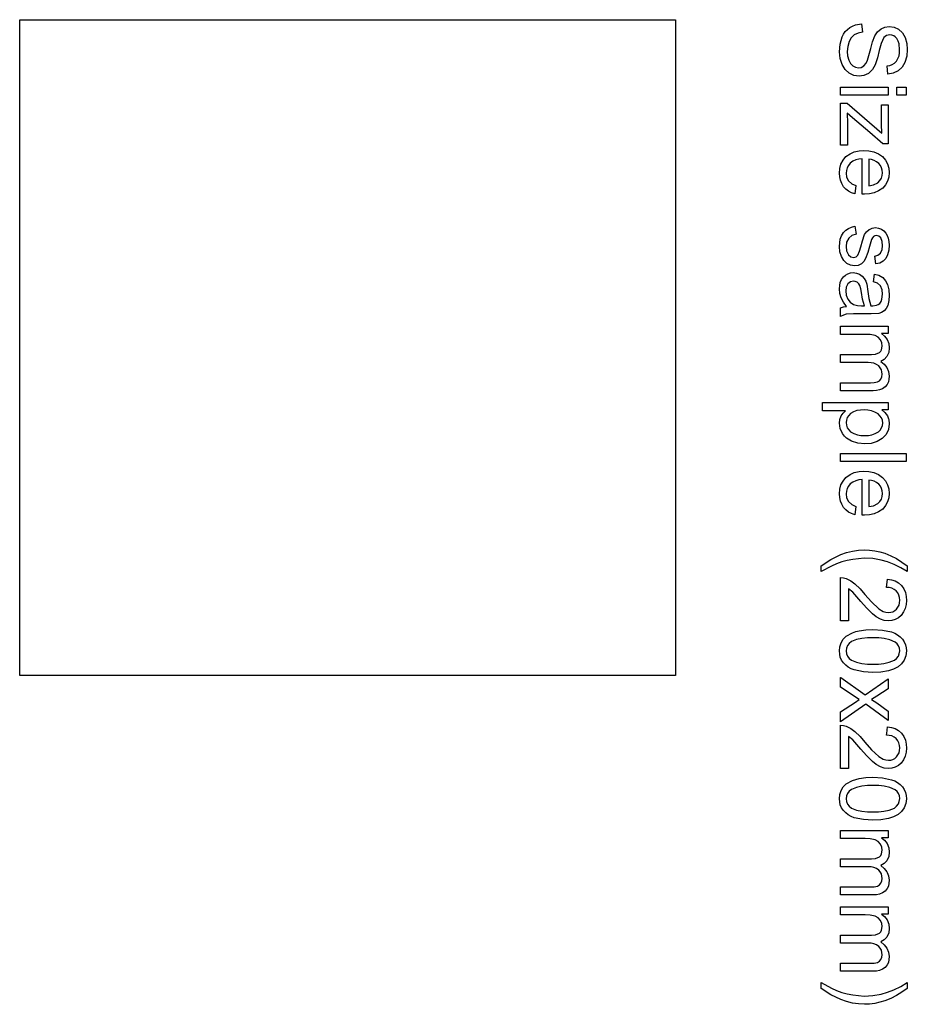
# Model space of a CAD drawing. Extents: x -124 to 124, y -107 to 107.
# Drawn here: x 62 to 89, y 51 to 81 of the extents above; entities that cross this region are included whole.
import ezdxf

# ---------------------------------------------------------------- set-up
doc = ezdxf.new("R2010")
doc.units = 0

msp = doc.modelspace()

# ---------------------------------------------------------------- linework, layer by layer
at = {"layer": '3', "color": 3}
for p, q in [((61.645, 60.863), (61.645, 80.863)), ((61.645, 80.863), (81.645, 80.863)), ((81.645, 80.863), (81.645, 72.863)), ((86.763, 80.42), (86.816, 80.498)), ((86.816, 80.498), (86.882, 80.564)), ((86.882, 80.564), (86.957, 80.624)), ((86.957, 80.624), (87.041, 80.669)), ((87.041, 80.669), (87.129, 80.704)), ((87.129, 80.704), (87.316, 80.734)), ((87.338, 80.484), (87.21, 80.457)), ((87.316, 80.734), (87.338, 80.484)), ((87.721, 80.373), (87.8, 80.493)), ((87.8, 80.493), (87.908, 80.587)), ((87.908, 80.587), (88.027, 80.64)), ((88.027, 80.64), (88.157, 80.657)), ((88.157, 80.657), (88.304, 80.635)), ((88.304, 80.635), (88.44, 80.571)), ((88.44, 80.571), (88.559, 80.461)), ((86.656, 80.113), (86.719, 80.336)), ((86.719, 80.336), (86.763, 80.42)), ((86.936, 80.2), (86.891, 80.05)), ((87, 80.312), (86.936, 80.2)), ((87.092, 80.401), (87, 80.312)), ((87.21, 80.457), (87.092, 80.401)), ((87.597, 79.987), (87.648, 80.184)), ((87.648, 80.184), (87.721, 80.373)), ((87.947, 80.23), (87.906, 80.132)), ((87.997, 80.324), (87.947, 80.23)), ((88.077, 80.383), (87.997, 80.324)), ((88.174, 80.402), (88.077, 80.383)), ((88.236, 80.392), (88.174, 80.402)), ((88.293, 80.373), (88.236, 80.392)), ((88.342, 80.337), (88.293, 80.373)), ((88.386, 80.292), (88.342, 80.337)), ((88.429, 80.211), (88.386, 80.292)), ((88.459, 80.125), (88.429, 80.211)), ((88.559, 80.461), (88.64, 80.32)), ((88.64, 80.32), (88.692, 80.14)), ((86.639, 79.881), (86.656, 80.113)), ((86.658, 79.684), (86.639, 79.881)), ((86.891, 80.05), (86.877, 79.893)), ((86.877, 79.893), (86.887, 79.757)), ((87.499, 79.631), (87.597, 79.987)), ((87.854, 79.925), (87.8, 79.701)), ((87.906, 80.132), (87.854, 79.925)), ((88.475, 79.942), (88.459, 80.125)), ((88.47, 79.849), (88.475, 79.942)), ((88.692, 80.14), (88.708, 79.953)), ((88.708, 79.953), (88.692, 79.754)), ((86.718, 79.496), (86.658, 79.684)), ((86.887, 79.757), (86.922, 79.626)), ((86.922, 79.626), (86.971, 79.531)), ((87.452, 79.533), (87.499, 79.631)), ((87.8, 79.701), (87.727, 79.483)), ((88.316, 79.539), (88.378, 79.594)), ((88.378, 79.594), (88.423, 79.675)), ((88.423, 79.675), (88.456, 79.759)), ((88.456, 79.759), (88.47, 79.849)), ((88.692, 79.754), (88.636, 79.561)), ((86.809, 79.348), (86.718, 79.496)), ((86.938, 79.233), (86.809, 79.348)), ((86.971, 79.531), (87.045, 79.453)), ((87.045, 79.453), (87.127, 79.411)), ((87.127, 79.411), (87.217, 79.397)), ((87.217, 79.397), (87.303, 79.41)), ((87.303, 79.41), (87.381, 79.451)), ((87.381, 79.451), (87.452, 79.533)), ((87.643, 79.34), (87.523, 79.225)), ((87.727, 79.483), (87.643, 79.34)), ((88.091, 79.455), (88.172, 79.471)), ((88.11, 79.202), (88.091, 79.455)), ((88.172, 79.471), (88.249, 79.496)), ((88.249, 79.496), (88.316, 79.539)), ((88.425, 79.3), (88.275, 79.229)), ((88.55, 79.414), (88.425, 79.3)), ((88.636, 79.561), (88.55, 79.414)), ((87.081, 79.165), (86.938, 79.233)), ((87.239, 79.142), (87.081, 79.165)), ((87.387, 79.161), (87.239, 79.142)), ((87.523, 79.225), (87.387, 79.161)), ((88.275, 79.229), (88.11, 79.202)), ((86.674, 78.564), (86.674, 78.81)), ((86.674, 78.81), (88.122, 78.81)), ((88.122, 78.81), (88.122, 78.564)), ((88.391, 78.564), (88.391, 78.81)), ((88.391, 78.81), (88.674, 78.81)), ((88.674, 78.81), (88.674, 78.564)), ((87.122, 78.564), (86.674, 78.564)), ((88.122, 78.564), (87.122, 78.564)), ((88.674, 78.564), (88.391, 78.564)), ((86.674, 77.038), (86.674, 78.32)), ((86.674, 78.32), (86.873, 78.32)), ((86.873, 78.32), (87.931, 77.398)), ((87.923, 77.675), (87.923, 78.266)), ((87.923, 78.266), (88.122, 78.266)), ((88.122, 78.266), (88.122, 77.081)), ((87.041, 77.866), (86.873, 78.017)), ((86.873, 78.017), (86.885, 77.708)), ((87.561, 77.422), (87.041, 77.866)), ((86.885, 77.708), (86.885, 77.038)), ((87.931, 77.398), (87.923, 77.675)), ((87.96, 77.081), (87.561, 77.422)), ((86.885, 77.038), (86.674, 77.038)), ((87.236, 76.865), (87.386, 76.876)), ((87.386, 76.876), (87.54, 76.865)), ((88.122, 77.081), (87.96, 77.081)), ((86.685, 76.459), (86.75, 76.578)), ((86.75, 76.578), (86.837, 76.689)), ((86.837, 76.689), (86.961, 76.774)), ((86.961, 76.774), (87.092, 76.836)), ((87.14, 76.587), (87.052, 76.544)), ((87.092, 76.836), (87.236, 76.865)), ((87.235, 76.61), (87.14, 76.587)), ((87.335, 76.622), (87.235, 76.61)), ((87.335, 75.802), (87.335, 76.622)), ((87.537, 76.608), (87.537, 75.799)), ((87.621, 76.596), (87.537, 76.608)), ((87.54, 76.865), (87.689, 76.836)), ((87.701, 76.573), (87.621, 76.596)), ((87.689, 76.836), (87.825, 76.773)), ((87.773, 76.532), (87.701, 76.573)), ((87.825, 76.773), (87.953, 76.687)), ((87.953, 76.687), (88.04, 76.58)), ((88.04, 76.58), (88.107, 76.465)), ((86.641, 76.185), (86.653, 76.326)), ((86.653, 76.326), (86.685, 76.459)), ((86.852, 76.269), (86.843, 76.184)), ((86.874, 76.349), (86.852, 76.269)), ((86.916, 76.42), (86.874, 76.349)), ((86.97, 76.487), (86.916, 76.42)), ((87.052, 76.544), (86.97, 76.487)), ((87.84, 76.481), (87.773, 76.532)), ((87.888, 76.417), (87.84, 76.481)), ((87.926, 76.35), (87.888, 76.417)), ((87.945, 76.275), (87.926, 76.35)), ((87.953, 76.196), (87.945, 76.275)), ((88.107, 76.465), (88.141, 76.336)), ((88.141, 76.336), (88.155, 76.199)), ((86.648, 76.074), (86.641, 76.185)), ((86.668, 75.967), (86.648, 76.074)), ((86.709, 75.867), (86.668, 75.967)), ((86.843, 76.184), (86.859, 76.063)), ((86.859, 76.063), (86.914, 75.953)), ((87.871, 75.956), (87.918, 76.027)), ((87.918, 76.027), (87.942, 76.109)), ((87.942, 76.109), (87.953, 76.196)), ((88.141, 76.065), (88.108, 75.94)), ((88.155, 76.199), (88.141, 76.065)), ((86.764, 75.771), (86.709, 75.867)), ((86.837, 75.694), (86.764, 75.771)), ((86.917, 75.63), (86.837, 75.694)), ((86.914, 75.953), (87.016, 75.861)), ((87.016, 75.861), (87.14, 75.802)), ((87.14, 75.802), (87.109, 75.548)), ((87.335, 75.541), (87.335, 75.802)), ((87.537, 75.799), (87.682, 75.825)), ((87.682, 75.825), (87.811, 75.892)), ((87.811, 75.892), (87.871, 75.956)), ((87.957, 75.724), (87.831, 75.641)), ((88.043, 75.828), (87.957, 75.724)), ((88.108, 75.94), (88.043, 75.828)), ((87.009, 75.584), (86.917, 75.63)), ((87.109, 75.548), (87.009, 75.584)), ((87.401, 75.54), (87.335, 75.541)), ((87.552, 75.55), (87.401, 75.54)), ((87.698, 75.579), (87.552, 75.55)), ((87.831, 75.641), (87.698, 75.579)), ((86.833, 74.443), (86.914, 74.5)), ((86.914, 74.5), (87.007, 74.536)), ((87.007, 74.536), (87.106, 74.562)), ((87.106, 74.562), (87.144, 74.319)), ((87.463, 74.398), (87.543, 74.467)), ((87.543, 74.467), (87.571, 74.479)), ((87.571, 74.479), (87.637, 74.508)), ((87.637, 74.508), (87.738, 74.521)), ((87.738, 74.521), (87.83, 74.51)), ((87.83, 74.51), (87.917, 74.477)), ((87.917, 74.477), (87.993, 74.424)), ((86.646, 74.057), (86.664, 74.168)), ((86.664, 74.168), (86.703, 74.273)), ((86.703, 74.273), (86.758, 74.373)), ((86.758, 74.373), (86.833, 74.443)), ((86.921, 74.205), (86.859, 74.082)), ((87.021, 74.283), (86.921, 74.205)), ((87.144, 74.319), (87.021, 74.283)), ((87.339, 74.124), (87.406, 74.309)), ((87.406, 74.309), (87.463, 74.398)), ((87.642, 74.211), (87.615, 74.159)), ((87.681, 74.253), (87.642, 74.211)), ((87.721, 74.276), (87.681, 74.253)), ((87.766, 74.283), (87.721, 74.276)), ((87.84, 74.263), (87.766, 74.283)), ((87.897, 74.211), (87.84, 74.263)), ((87.944, 74.095), (87.897, 74.211)), ((87.993, 74.424), (88.054, 74.356)), ((88.054, 74.356), (88.097, 74.281)), ((88.097, 74.281), (88.126, 74.2)), ((88.126, 74.2), (88.148, 74.094)), ((86.641, 73.942), (86.646, 74.057)), ((86.655, 73.786), (86.641, 73.942)), ((86.859, 74.082), (86.843, 73.944)), ((86.843, 73.944), (86.856, 73.812)), ((87.254, 73.806), (87.288, 73.934)), ((87.288, 73.934), (87.339, 74.124)), ((87.552, 73.942), (87.501, 73.759)), ((87.615, 74.159), (87.552, 73.942)), ((87.941, 73.853), (87.953, 73.97)), ((87.953, 73.97), (87.944, 74.095)), ((88.155, 73.987), (88.144, 73.835)), ((88.148, 74.094), (88.155, 73.987)), ((86.7, 73.637), (86.655, 73.786)), ((86.769, 73.521), (86.7, 73.637)), ((86.856, 73.812), (86.912, 73.693)), ((86.912, 73.693), (86.983, 73.633)), ((86.983, 73.633), (87.073, 73.611)), ((87.073, 73.611), (87.148, 73.629)), ((87.148, 73.629), (87.204, 73.683)), ((87.204, 73.683), (87.254, 73.806)), ((87.438, 73.579), (87.385, 73.489)), ((87.501, 73.759), (87.438, 73.579)), ((87.716, 73.653), (87.813, 73.684)), ((87.749, 73.413), (87.716, 73.653)), ((87.813, 73.684), (87.891, 73.748)), ((87.891, 73.748), (87.941, 73.853)), ((88.053, 73.583), (87.973, 73.498)), ((88.106, 73.688), (88.053, 73.583)), ((88.144, 73.835), (88.106, 73.688)), ((86.868, 73.43), (86.769, 73.521)), ((86.978, 73.377), (86.868, 73.43)), ((87.099, 73.358), (86.978, 73.377)), ((87.209, 73.372), (87.099, 73.358)), ((87.309, 73.417), (87.209, 73.372)), ((87.385, 73.489), (87.309, 73.417)), ((87.866, 73.442), (87.749, 73.413)), ((87.973, 73.498), (87.866, 73.442)), ((86.704, 72.938), (86.758, 73.021)), ((86.758, 73.021), (86.822, 73.076)), ((86.822, 73.076), (86.892, 73.118)), ((86.892, 73.118), (86.971, 73.14)), ((86.971, 73.14), (87.056, 73.15)), ((87.056, 73.15), (87.156, 73.138)), ((87.156, 73.138), (87.25, 73.101)), ((87.25, 73.101), (87.328, 73.046)), ((87.328, 73.046), (87.391, 72.974)), ((87.391, 72.974), (87.439, 72.889)), ((87.676, 72.867), (87.709, 73.107)), ((87.709, 73.107), (87.84, 73.068)), ((87.84, 73.068), (87.958, 73)), ((87.958, 73), (88.046, 72.902)), ((81.645, 72.863), (81.645, 60.863)), ((86.641, 72.655), (86.647, 72.754)), ((86.647, 72.754), (86.665, 72.85)), ((86.665, 72.85), (86.704, 72.938)), ((86.846, 72.711), (86.833, 72.596)), ((86.899, 72.813), (86.846, 72.711)), ((86.972, 72.869), (86.899, 72.813)), ((87.063, 72.888), (86.972, 72.869)), ((87.123, 72.879), (87.063, 72.888)), ((87.179, 72.854), (87.123, 72.879)), ((87.226, 72.811), (87.179, 72.854)), ((87.259, 72.757), (87.226, 72.811)), ((87.29, 72.651), (87.259, 72.757)), ((87.439, 72.889), (87.472, 72.798)), ((87.472, 72.798), (87.509, 72.579)), ((87.795, 72.824), (87.676, 72.867)), ((87.891, 72.745), (87.795, 72.824)), ((87.941, 72.622), (87.891, 72.745)), ((88.046, 72.902), (88.104, 72.783)), ((88.104, 72.783), (88.144, 72.621)), ((86.652, 72.517), (86.641, 72.655)), ((86.689, 72.384), (86.652, 72.517)), ((86.759, 72.245), (86.689, 72.384)), ((86.833, 72.596), (86.848, 72.465)), ((86.848, 72.465), (86.895, 72.343)), ((87.308, 72.543), (87.29, 72.651)), ((87.343, 72.339), (87.308, 72.543)), ((87.509, 72.579), (87.54, 72.358)), ((87.936, 72.341), (87.952, 72.489)), ((87.952, 72.489), (87.941, 72.622)), ((88.144, 72.621), (88.155, 72.454)), ((88.155, 72.454), (88.147, 72.301)), ((86.674, 72.072), (86.761, 72.104)), ((86.674, 71.815), (86.674, 72.072)), ((86.852, 72.121), (86.759, 72.245)), ((86.761, 72.104), (86.852, 72.121)), ((86.895, 72.343), (86.967, 72.249)), ((86.967, 72.249), (87.065, 72.181)), ((87.065, 72.181), (87.186, 72.148)), ((87.186, 72.148), (87.311, 72.142)), ((87.311, 72.142), (87.401, 72.142)), ((87.401, 72.142), (87.343, 72.339)), ((87.54, 72.358), (87.593, 72.142)), ((87.593, 72.142), (87.657, 72.14)), ((87.657, 72.14), (87.771, 72.153)), ((87.771, 72.153), (87.822, 72.176)), ((87.822, 72.176), (87.869, 72.21)), ((87.869, 72.21), (87.908, 72.274)), ((87.908, 72.274), (87.936, 72.341)), ((88.112, 72.152), (88.068, 72.06)), ((88.147, 72.301), (88.112, 72.152)), ((86.758, 71.854), (86.674, 71.815)), ((86.848, 71.878), (86.758, 71.854)), ((87.064, 71.892), (86.848, 71.878)), ((87.281, 71.893), (87.064, 71.892)), ((87.608, 71.893), (87.281, 71.893)), ((87.835, 71.906), (87.608, 71.893)), ((87.923, 71.934), (87.835, 71.906)), ((88.002, 71.982), (87.923, 71.934)), ((88.068, 72.06), (88.002, 71.982)), ((86.674, 71.267), (86.674, 71.513)), ((86.674, 71.513), (88.122, 71.513)), ((88.122, 71.513), (88.122, 71.293)), ((87.425, 71.267), (86.674, 71.267)), ((87.579, 71.26), (87.425, 71.267)), ((87.728, 71.228), (87.579, 71.26)), ((87.819, 71.177), (87.728, 71.228)), ((87.888, 71.1), (87.819, 71.177)), ((88.122, 71.293), (87.919, 71.293)), ((87.919, 71.293), (88.016, 71.213)), ((88.016, 71.213), (88.09, 71.112)), ((87.929, 71.008), (87.888, 71.1)), ((87.926, 70.799), (87.942, 70.908)), ((87.942, 70.908), (87.929, 71.008)), ((88.09, 71.112), (88.14, 70.987)), ((88.14, 70.987), (88.155, 70.854)), ((86.674, 70.406), (86.674, 70.652)), ((86.674, 70.652), (87.615, 70.652)), ((87.615, 70.652), (87.743, 70.663)), ((87.743, 70.663), (87.861, 70.712)), ((87.861, 70.712), (87.898, 70.753)), ((87.898, 70.753), (87.926, 70.799)), ((88.088, 70.59), (88.007, 70.501)), ((88.141, 70.717), (88.088, 70.59)), ((88.155, 70.854), (88.141, 70.717)), ((87.515, 70.406), (86.674, 70.406)), ((87.604, 70.402), (87.515, 70.406)), ((87.689, 70.387), (87.604, 70.402)), ((87.767, 70.353), (87.689, 70.387)), ((87.841, 70.305), (87.767, 70.353)), ((87.884, 70.249), (87.841, 70.305)), ((88.007, 70.501), (87.902, 70.444)), ((87.902, 70.444), (88.005, 70.355)), ((88.005, 70.355), (88.088, 70.254)), ((87.918, 70.189), (87.884, 70.249)), ((87.903, 69.904), (87.933, 69.975)), ((87.935, 70.122), (87.918, 70.189)), ((87.933, 69.975), (87.942, 70.051)), ((87.942, 70.051), (87.935, 70.122)), ((88.088, 70.254), (88.133, 70.132)), ((88.133, 70.132), (88.155, 69.997)), ((88.155, 69.997), (88.148, 69.905)), ((86.674, 69.549), (86.674, 69.794)), ((86.674, 69.794), (87.586, 69.794)), ((87.586, 69.794), (87.693, 69.797)), ((87.693, 69.797), (87.799, 69.817)), ((87.799, 69.817), (87.858, 69.852)), ((87.858, 69.852), (87.903, 69.904)), ((88.036, 69.665), (87.952, 69.611)), ((88.09, 69.739), (88.036, 69.665)), ((88.13, 69.818), (88.09, 69.739)), ((88.148, 69.905), (88.13, 69.818)), ((87.668, 69.549), (86.674, 69.549)), ((87.768, 69.555), (87.668, 69.549)), ((87.864, 69.572), (87.768, 69.555)), ((87.952, 69.611), (87.864, 69.572)), ((86.118, 68.94), (86.118, 69.185)), ((86.118, 69.185), (88.122, 69.185)), ((88.122, 69.185), (88.122, 68.962)), ((86.824, 68.94), (86.118, 68.94)), ((86.653, 68.673), (86.693, 68.779)), ((86.693, 68.779), (86.75, 68.866)), ((86.75, 68.866), (86.824, 68.94)), ((86.921, 68.791), (86.878, 68.728)), ((86.977, 68.85), (86.921, 68.791)), ((87.072, 68.903), (86.977, 68.85)), ((87.173, 68.942), (87.072, 68.903)), ((87.279, 68.958), (87.173, 68.942)), ((87.39, 68.963), (87.279, 68.958)), ((87.504, 68.957), (87.39, 68.963)), ((87.614, 68.939), (87.504, 68.957)), ((87.717, 68.898), (87.614, 68.939)), ((87.816, 68.842), (87.717, 68.898)), ((87.875, 68.784), (87.816, 68.842)), ((87.922, 68.72), (87.875, 68.784)), ((88.122, 68.962), (87.934, 68.962)), ((87.934, 68.962), (88.027, 68.881)), ((88.027, 68.881), (88.1, 68.783)), ((88.1, 68.783), (88.135, 68.687)), ((86.641, 68.559), (86.653, 68.673)), ((86.665, 68.392), (86.641, 68.559)), ((86.854, 68.655), (86.843, 68.575)), ((86.843, 68.575), (86.855, 68.494)), ((86.878, 68.728), (86.854, 68.655)), ((86.855, 68.494), (86.879, 68.419)), ((87.949, 68.646), (87.922, 68.72)), ((87.926, 68.412), (87.951, 68.485)), ((87.963, 68.564), (87.949, 68.646)), ((87.951, 68.485), (87.963, 68.564)), ((88.155, 68.541), (88.132, 68.37)), ((88.135, 68.687), (88.143, 68.666)), ((88.143, 68.666), (88.155, 68.541)), ((86.736, 68.239), (86.665, 68.392)), ((86.792, 68.167), (86.736, 68.239)), ((86.854, 68.102), (86.792, 68.167)), ((86.879, 68.419), (86.924, 68.354)), ((86.924, 68.354), (86.981, 68.295)), ((86.981, 68.295), (87.081, 68.24)), ((87.081, 68.24), (87.185, 68.2)), ((87.185, 68.2), (87.296, 68.183)), ((87.296, 68.183), (87.41, 68.178)), ((87.41, 68.178), (87.521, 68.183)), ((87.521, 68.183), (87.628, 68.2)), ((87.628, 68.2), (87.729, 68.239)), ((87.729, 68.239), (87.825, 68.292)), ((87.825, 68.292), (87.881, 68.35)), ((87.881, 68.35), (87.926, 68.412)), ((88.06, 68.214), (87.941, 68.087)), ((88.132, 68.37), (88.06, 68.214)), ((87.009, 68.007), (86.854, 68.102)), ((87.204, 67.946), (87.009, 68.007)), ((87.409, 67.927), (87.204, 67.946)), ((87.603, 67.944), (87.409, 67.927)), ((87.79, 68), (87.603, 67.944)), ((87.941, 68.087), (87.79, 68)), ((86.674, 67.391), (86.674, 67.637)), ((86.674, 67.637), (88.674, 67.637)), ((88.674, 67.637), (88.674, 67.391)), ((87.386, 67.391), (86.674, 67.391)), ((87.674, 67.391), (87.386, 67.391)), ((88.674, 67.391), (87.674, 67.391)), ((86.837, 66.906), (86.961, 66.991)), ((86.961, 66.991), (87.092, 67.053)), ((87.092, 67.053), (87.236, 67.082)), ((87.236, 67.082), (87.386, 67.092)), ((87.386, 67.092), (87.54, 67.082)), ((87.54, 67.082), (87.689, 67.053)), ((87.689, 67.053), (87.825, 66.99)), ((87.825, 66.99), (87.953, 66.904)), ((86.653, 66.543), (86.685, 66.676)), ((86.685, 66.676), (86.75, 66.795)), ((86.75, 66.795), (86.837, 66.906)), ((86.97, 66.704), (86.916, 66.637)), ((87.052, 66.76), (86.97, 66.704)), ((87.14, 66.804), (87.052, 66.76)), ((87.235, 66.827), (87.14, 66.804)), ((87.335, 66.839), (87.235, 66.827)), ((87.335, 65.758), (87.335, 66.839)), ((87.621, 66.813), (87.537, 66.825)), ((87.537, 66.825), (87.537, 66.016)), ((87.701, 66.79), (87.621, 66.813)), ((87.773, 66.749), (87.701, 66.79)), ((87.84, 66.698), (87.773, 66.749)), ((87.888, 66.634), (87.84, 66.698)), ((87.953, 66.904), (88.04, 66.797)), ((88.04, 66.797), (88.107, 66.682)), ((88.107, 66.682), (88.141, 66.553)), ((86.641, 66.402), (86.653, 66.543)), ((86.648, 66.291), (86.641, 66.402)), ((86.852, 66.486), (86.843, 66.401)), ((86.843, 66.401), (86.859, 66.28)), ((86.874, 66.566), (86.852, 66.486)), ((86.916, 66.637), (86.874, 66.566)), ((87.926, 66.567), (87.888, 66.634)), ((87.945, 66.492), (87.926, 66.567)), ((87.942, 66.326), (87.953, 66.413)), ((87.953, 66.413), (87.945, 66.492)), ((88.141, 66.553), (88.155, 66.416)), ((88.155, 66.416), (88.141, 66.282)), ((86.668, 66.184), (86.648, 66.291)), ((86.709, 66.084), (86.668, 66.184)), ((86.764, 65.987), (86.709, 66.084)), ((86.859, 66.28), (86.914, 66.17)), ((86.914, 66.17), (87.016, 66.078)), ((87.016, 66.078), (87.14, 66.019)), ((87.682, 66.042), (87.811, 66.109)), ((87.811, 66.109), (87.871, 66.173)), ((87.871, 66.173), (87.918, 66.244)), ((87.918, 66.244), (87.942, 66.326)), ((88.108, 66.157), (88.043, 66.045)), ((88.141, 66.282), (88.108, 66.157)), ((86.837, 65.911), (86.764, 65.987)), ((86.917, 65.847), (86.837, 65.911)), ((87.009, 65.801), (86.917, 65.847)), ((87.109, 65.765), (87.009, 65.801)), ((87.14, 66.019), (87.109, 65.765)), ((87.401, 65.757), (87.335, 65.758)), ((87.552, 65.767), (87.401, 65.757)), ((87.537, 66.016), (87.682, 66.042)), ((87.698, 65.796), (87.552, 65.767)), ((87.831, 65.857), (87.698, 65.796)), ((87.957, 65.941), (87.831, 65.857)), ((88.043, 66.045), (87.957, 65.941)), ((86.686, 64.555), (86.859, 64.614)), ((86.859, 64.614), (87.035, 64.66)), ((87.035, 64.66), (87.215, 64.684)), ((87.215, 64.684), (87.398, 64.695)), ((87.398, 64.695), (87.557, 64.688)), ((87.557, 64.688), (87.714, 64.67)), ((87.714, 64.67), (87.868, 64.635)), ((87.868, 64.635), (88.02, 64.59)), ((88.02, 64.59), (88.202, 64.514)), ((86.086, 64.211), (86.374, 64.404)), ((86.374, 64.404), (86.686, 64.555)), ((86.551, 64.273), (86.394, 64.201)), ((86.713, 64.332), (86.551, 64.273)), ((86.879, 64.376), (86.713, 64.332)), ((87.049, 64.406), (86.879, 64.376)), ((87.397, 64.443), (87.049, 64.406)), ((87.655, 64.428), (87.397, 64.443)), ((87.91, 64.384), (87.655, 64.428)), ((88.109, 64.328), (87.91, 64.384)), ((88.303, 64.253), (88.109, 64.328)), ((88.202, 64.514), (88.378, 64.427)), ((88.378, 64.427), (88.546, 64.324)), ((88.546, 64.324), (88.708, 64.211)), ((86.086, 64.035), (86.086, 64.211)), ((86.394, 64.201), (86.086, 64.035)), ((88.508, 64.149), (88.303, 64.253)), ((88.708, 64.035), (88.508, 64.149)), ((88.708, 64.211), (88.708, 64.035)), ((86.674, 62.528), (86.674, 63.85)), ((86.674, 63.85), (86.76, 63.844)), ((86.76, 63.844), (86.844, 63.821)), ((86.844, 63.821), (86.984, 63.752)), ((86.984, 63.752), (87.11, 63.659)), ((87.11, 63.659), (87.269, 63.505)), ((88.077, 63.551), (88.103, 63.803)), ((88.103, 63.803), (88.224, 63.783)), ((88.224, 63.783), (88.338, 63.748)), ((88.338, 63.748), (88.44, 63.687)), ((88.44, 63.687), (88.534, 63.608)), ((87.043, 63.405), (86.91, 63.508)), ((86.91, 63.508), (86.91, 62.528)), ((87.294, 63.121), (87.043, 63.405)), ((87.269, 63.505), (87.413, 63.338)), ((88.159, 63.544), (88.077, 63.551)), ((88.236, 63.527), (88.159, 63.544)), ((88.306, 63.491), (88.236, 63.527)), ((88.372, 63.443), (88.306, 63.491)), ((88.419, 63.38), (88.372, 63.443)), ((88.454, 63.312), (88.419, 63.38)), ((88.534, 63.608), (88.6, 63.505)), ((88.6, 63.505), (88.65, 63.395)), ((88.65, 63.395), (88.673, 63.277)), ((87.464, 62.926), (87.294, 63.121)), ((87.413, 63.338), (87.613, 63.106)), ((87.613, 63.106), (87.837, 62.897)), ((88.472, 63.238), (88.454, 63.312)), ((88.456, 63.013), (88.472, 63.084)), ((88.479, 63.159), (88.472, 63.238)), ((88.472, 63.084), (88.479, 63.159)), ((88.682, 63.154), (88.672, 63.029)), ((88.673, 63.277), (88.682, 63.154)), ((87.646, 62.743), (87.464, 62.926)), ((87.837, 62.897), (87.976, 62.816)), ((87.976, 62.816), (88.052, 62.795)), ((88.052, 62.795), (88.132, 62.783)), ((88.132, 62.783), (88.201, 62.791)), ((88.201, 62.791), (88.266, 62.809)), ((88.266, 62.809), (88.324, 62.843)), ((88.324, 62.843), (88.378, 62.887)), ((88.378, 62.887), (88.422, 62.948)), ((88.422, 62.948), (88.456, 63.013)), ((88.593, 62.801), (88.522, 62.698)), ((88.647, 62.91), (88.593, 62.801)), ((88.672, 63.029), (88.647, 62.91)), ((86.91, 62.528), (86.674, 62.528)), ((87.762, 62.651), (87.646, 62.743)), ((87.891, 62.579), (87.762, 62.651)), ((88.006, 62.543), (87.891, 62.579)), ((88.127, 62.53), (88.006, 62.543)), ((88.238, 62.543), (88.127, 62.53)), ((88.342, 62.572), (88.238, 62.543)), ((88.436, 62.627), (88.342, 62.572)), ((88.522, 62.698), (88.436, 62.627)), ((86.847, 62.067), (87.037, 62.163)), ((87.037, 62.163), (87.135, 62.202)), ((87.135, 62.202), (87.236, 62.231)), ((87.236, 62.231), (87.445, 62.258)), ((87.445, 62.258), (87.66, 62.264)), ((87.66, 62.264), (87.949, 62.25)), ((87.949, 62.25), (88.231, 62.191)), ((88.231, 62.191), (88.325, 62.153)), ((86.654, 61.743), (86.689, 61.865)), ((86.689, 61.865), (86.757, 61.971)), ((86.757, 61.971), (86.847, 62.067)), ((87.005, 61.897), (86.939, 61.84)), ((87.162, 61.957), (87.005, 61.897)), ((87.323, 61.997), (87.162, 61.957)), ((87.49, 62.011), (87.323, 61.997)), ((87.66, 62.012), (87.49, 62.011)), ((87.835, 62.01), (87.66, 62.012)), ((88.007, 61.994), (87.835, 62.01)), ((88.174, 61.95), (88.007, 61.994)), ((88.335, 61.885), (88.174, 61.95)), ((88.325, 62.153), (88.413, 62.107)), ((88.395, 61.83), (88.335, 61.885)), ((88.413, 62.107), (88.492, 62.045)), ((88.492, 62.045), (88.564, 61.974)), ((88.564, 61.974), (88.616, 61.891)), ((88.616, 61.891), (88.655, 61.804)), ((86.639, 61.612), (86.654, 61.743)), ((86.647, 61.514), (86.639, 61.612)), ((86.856, 61.698), (86.841, 61.612)), ((86.841, 61.612), (86.857, 61.527)), ((86.886, 61.775), (86.856, 61.698)), ((86.939, 61.84), (86.886, 61.775)), ((88.442, 61.769), (88.395, 61.83)), ((88.467, 61.695), (88.442, 61.769)), ((88.464, 61.529), (88.479, 61.615)), ((88.479, 61.615), (88.467, 61.695)), ((88.655, 61.804), (88.674, 61.71)), ((88.682, 61.612), (88.667, 61.467)), ((88.674, 61.71), (88.682, 61.612)), ((86.666, 61.42), (86.647, 61.514)), ((86.706, 61.332), (86.666, 61.42)), ((86.758, 61.249), (86.706, 61.332)), ((86.857, 61.527), (86.886, 61.449)), ((86.886, 61.449), (86.939, 61.385)), ((86.939, 61.385), (87.005, 61.328)), ((87.005, 61.328), (87.162, 61.267)), ((87.162, 61.267), (87.324, 61.227)), ((87.997, 61.227), (88.159, 61.267)), ((88.159, 61.267), (88.316, 61.328)), ((88.316, 61.328), (88.382, 61.386)), ((88.382, 61.386), (88.435, 61.451)), ((88.435, 61.451), (88.464, 61.529)), ((88.617, 61.33), (88.536, 61.217)), ((88.667, 61.467), (88.617, 61.33)), ((86.83, 61.178), (86.758, 61.249)), ((86.909, 61.117), (86.83, 61.178)), ((86.998, 61.07), (86.909, 61.117)), ((87.092, 61.032), (86.998, 61.07)), ((87.373, 60.974), (87.092, 61.032)), ((87.324, 61.227), (87.49, 61.213)), ((87.66, 60.96), (87.373, 60.974)), ((87.49, 61.213), (87.66, 61.213)), ((87.66, 61.213), (87.83, 61.213)), ((87.898, 60.968), (87.66, 60.96)), ((87.83, 61.213), (87.997, 61.227)), ((88.133, 61.005), (87.898, 60.968)), ((88.286, 61.055), (88.133, 61.005)), ((88.43, 61.129), (88.286, 61.055)), ((88.536, 61.217), (88.43, 61.129)), ((81.645, 60.863), (61.645, 60.863)), ((86.674, 60.508), (86.674, 60.806)), ((86.674, 60.806), (86.685, 60.798)), ((86.685, 60.798), (87.427, 60.277)), ((87.427, 60.277), (88.122, 60.766)), ((88.122, 60.766), (88.122, 60.459)), ((87.245, 60.128), (86.674, 60.508)), ((88.122, 60.459), (87.783, 60.237)), ((87.124, 60.049), (87.245, 60.128)), ((87.783, 60.237), (87.62, 60.136)), ((87.62, 60.136), (87.78, 60.026)), ((86.674, 59.751), (87.124, 60.049)), ((87.44, 59.989), (86.674, 59.45)), ((88.122, 59.488), (87.44, 59.989)), ((87.78, 60.026), (88.122, 59.781)), ((88.122, 59.781), (88.122, 59.488)), ((86.674, 59.45), (86.674, 59.751)), ((86.674, 58.023), (86.674, 59.345)), ((86.674, 59.345), (86.76, 59.339)), ((86.76, 59.339), (86.844, 59.316)), ((86.844, 59.316), (86.984, 59.247)), ((86.984, 59.247), (87.11, 59.154)), ((87.11, 59.154), (87.269, 59)), ((88.083, 59.096), (88.103, 59.298)), ((88.103, 59.298), (88.224, 59.278)), ((88.224, 59.278), (88.338, 59.243)), ((88.338, 59.243), (88.44, 59.182)), ((88.44, 59.182), (88.534, 59.103)), ((87.043, 58.9), (86.91, 59.004)), ((86.91, 59.004), (86.91, 58.023)), ((87.294, 58.616), (87.043, 58.9)), ((87.269, 59), (87.413, 58.833)), ((88.077, 59.046), (88.083, 59.096)), ((88.159, 59.039), (88.077, 59.046)), ((88.236, 59.022), (88.159, 59.039)), ((88.306, 58.986), (88.236, 59.022)), ((88.372, 58.938), (88.306, 58.986)), ((88.419, 58.875), (88.372, 58.938)), ((88.454, 58.808), (88.419, 58.875)), ((88.534, 59.103), (88.6, 59)), ((88.6, 59), (88.65, 58.89)), ((88.65, 58.89), (88.673, 58.772)), ((87.464, 58.421), (87.294, 58.616)), ((87.413, 58.833), (87.613, 58.601)), ((87.613, 58.601), (87.837, 58.393)), ((88.472, 58.733), (88.454, 58.808)), ((88.456, 58.508), (88.472, 58.579)), ((88.479, 58.654), (88.472, 58.733)), ((88.472, 58.579), (88.479, 58.654)), ((88.682, 58.649), (88.672, 58.524)), ((88.673, 58.772), (88.682, 58.649)), ((87.646, 58.238), (87.464, 58.421)), ((87.837, 58.393), (87.976, 58.312)), ((87.976, 58.312), (88.052, 58.29)), ((88.052, 58.29), (88.132, 58.278)), ((88.132, 58.278), (88.201, 58.286)), ((88.201, 58.286), (88.266, 58.304)), ((88.266, 58.304), (88.324, 58.338)), ((88.324, 58.338), (88.378, 58.382)), ((88.378, 58.382), (88.422, 58.443)), ((88.422, 58.443), (88.456, 58.508)), ((88.593, 58.296), (88.522, 58.193)), ((88.647, 58.405), (88.593, 58.296)), ((88.672, 58.524), (88.647, 58.405)), ((86.91, 58.023), (86.674, 58.023)), ((87.762, 58.146), (87.646, 58.238)), ((87.891, 58.075), (87.762, 58.146)), ((88.006, 58.038), (87.891, 58.075)), ((88.127, 58.026), (88.006, 58.038)), ((88.238, 58.038), (88.127, 58.026)), ((88.342, 58.067), (88.238, 58.038)), ((88.436, 58.122), (88.342, 58.067)), ((88.522, 58.193), (88.436, 58.122)), ((86.847, 57.562), (87.037, 57.658)), ((87.037, 57.658), (87.135, 57.697)), ((87.135, 57.697), (87.236, 57.726)), ((87.236, 57.726), (87.445, 57.753)), ((87.445, 57.753), (87.66, 57.76)), ((87.66, 57.76), (87.949, 57.746)), ((87.949, 57.746), (88.231, 57.687)), ((88.231, 57.687), (88.325, 57.648)), ((86.654, 57.238), (86.689, 57.36)), ((86.689, 57.36), (86.757, 57.466)), ((86.757, 57.466), (86.847, 57.562)), ((87.005, 57.392), (86.939, 57.335)), ((87.162, 57.453), (87.005, 57.392)), ((87.323, 57.493), (87.162, 57.453)), ((87.49, 57.507), (87.323, 57.493)), ((87.66, 57.507), (87.49, 57.507)), ((87.835, 57.506), (87.66, 57.507)), ((88.007, 57.489), (87.835, 57.506)), ((88.174, 57.445), (88.007, 57.489)), ((88.335, 57.38), (88.174, 57.445)), ((88.325, 57.648), (88.413, 57.602)), ((88.395, 57.325), (88.335, 57.38)), ((88.413, 57.602), (88.492, 57.54)), ((88.492, 57.54), (88.564, 57.47)), ((88.564, 57.47), (88.616, 57.387)), ((88.616, 57.387), (88.655, 57.299)), ((86.639, 57.107), (86.654, 57.238)), ((86.647, 57.009), (86.639, 57.107)), ((86.856, 57.193), (86.841, 57.107)), ((86.841, 57.107), (86.857, 57.022)), ((86.886, 57.27), (86.856, 57.193)), ((86.939, 57.335), (86.886, 57.27)), ((88.442, 57.264), (88.395, 57.325)), ((88.467, 57.19), (88.442, 57.264)), ((88.464, 57.024), (88.479, 57.11)), ((88.479, 57.11), (88.467, 57.19)), ((88.655, 57.299), (88.674, 57.205)), ((88.682, 57.107), (88.667, 56.962)), ((88.674, 57.205), (88.682, 57.107)), ((86.666, 56.915), (86.647, 57.009)), ((86.706, 56.827), (86.666, 56.915)), ((86.758, 56.744), (86.706, 56.827)), ((86.857, 57.022), (86.886, 56.945)), ((86.886, 56.945), (86.939, 56.88)), ((86.939, 56.88), (87.005, 56.823)), ((87.005, 56.823), (87.162, 56.762)), ((87.162, 56.762), (87.324, 56.722)), ((87.997, 56.722), (88.159, 56.762)), ((88.159, 56.762), (88.316, 56.823)), ((88.316, 56.823), (88.382, 56.881)), ((88.382, 56.881), (88.435, 56.946)), ((88.435, 56.946), (88.464, 57.024)), ((88.617, 56.825), (88.536, 56.713)), ((88.667, 56.962), (88.617, 56.825)), ((86.83, 56.673), (86.758, 56.744)), ((86.909, 56.612), (86.83, 56.673)), ((86.998, 56.566), (86.909, 56.612)), ((87.092, 56.528), (86.998, 56.566)), ((87.373, 56.469), (87.092, 56.528)), ((87.324, 56.722), (87.49, 56.708)), ((87.66, 56.455), (87.373, 56.469)), ((87.49, 56.708), (87.66, 56.708)), ((87.66, 56.708), (87.83, 56.708)), ((87.898, 56.464), (87.66, 56.455)), ((87.83, 56.708), (87.997, 56.722)), ((88.133, 56.5), (87.898, 56.464)), ((88.286, 56.55), (88.133, 56.5)), ((88.43, 56.625), (88.286, 56.55)), ((88.536, 56.713), (88.43, 56.625)), ((86.674, 55.892), (86.674, 56.138)), ((86.674, 56.138), (88.122, 56.138)), ((87.425, 55.892), (86.674, 55.892)), ((87.579, 55.885), (87.425, 55.892)), ((87.728, 55.852), (87.579, 55.885)), ((87.819, 55.802), (87.728, 55.852)), ((88.122, 55.918), (87.919, 55.918)), ((87.919, 55.918), (88.016, 55.838)), ((88.122, 56.138), (88.122, 55.918)), ((87.888, 55.725), (87.819, 55.802)), ((87.929, 55.633), (87.888, 55.725)), ((87.942, 55.533), (87.929, 55.633)), ((88.016, 55.838), (88.09, 55.736)), ((88.09, 55.736), (88.14, 55.612)), ((88.14, 55.612), (88.155, 55.479)), ((86.674, 55.031), (86.674, 55.277)), ((86.674, 55.277), (87.615, 55.277)), ((87.615, 55.277), (87.743, 55.288)), ((87.743, 55.288), (87.861, 55.337)), ((87.861, 55.337), (87.898, 55.378)), ((87.898, 55.378), (87.926, 55.424)), ((87.926, 55.424), (87.942, 55.533)), ((88.141, 55.341), (88.088, 55.215)), ((88.155, 55.479), (88.141, 55.341)), ((87.515, 55.031), (86.674, 55.031)), ((87.604, 55.027), (87.515, 55.031)), ((87.689, 55.012), (87.604, 55.027)), ((87.767, 54.978), (87.689, 55.012)), ((87.841, 54.93), (87.767, 54.978)), ((88.007, 55.126), (87.902, 55.069)), ((87.902, 55.069), (88.005, 54.98)), ((88.005, 54.98), (88.088, 54.879)), ((88.088, 55.215), (88.007, 55.126)), ((87.884, 54.874), (87.841, 54.93)), ((87.918, 54.814), (87.884, 54.874)), ((87.935, 54.747), (87.918, 54.814)), ((87.933, 54.6), (87.942, 54.676)), ((87.942, 54.676), (87.935, 54.747)), ((88.088, 54.879), (88.095, 54.86)), ((88.095, 54.86), (88.133, 54.757)), ((88.133, 54.757), (88.155, 54.622)), ((86.674, 54.418), (87.586, 54.419)), ((86.674, 54.174), (86.674, 54.418)), ((87.586, 54.419), (87.693, 54.422)), ((87.693, 54.422), (87.799, 54.442)), ((87.799, 54.442), (87.858, 54.477)), ((87.858, 54.477), (87.903, 54.529)), ((87.903, 54.529), (87.933, 54.6)), ((88.09, 54.364), (88.036, 54.29)), ((88.13, 54.443), (88.09, 54.364)), ((88.148, 54.53), (88.13, 54.443)), ((88.155, 54.622), (88.148, 54.53)), ((87.668, 54.174), (86.674, 54.174)), ((87.768, 54.179), (87.668, 54.174)), ((87.864, 54.197), (87.768, 54.179)), ((87.952, 54.236), (87.864, 54.197)), ((88.036, 54.29), (87.952, 54.236)), ((86.674, 53.564), (86.674, 53.81)), ((86.674, 53.81), (88.122, 53.81)), ((88.122, 53.81), (88.122, 53.59)), ((87.425, 53.564), (86.674, 53.564)), ((87.579, 53.557), (87.425, 53.564)), ((87.728, 53.525), (87.579, 53.557)), ((87.819, 53.475), (87.728, 53.525)), ((87.888, 53.397), (87.819, 53.475)), ((88.122, 53.59), (87.919, 53.59)), ((87.919, 53.59), (88.016, 53.51)), ((88.016, 53.51), (88.09, 53.409)), ((87.929, 53.305), (87.888, 53.397)), ((87.926, 53.097), (87.942, 53.206)), ((87.942, 53.206), (87.929, 53.305)), ((88.09, 53.409), (88.14, 53.284)), ((88.14, 53.284), (88.155, 53.151)), ((88.155, 53.151), (88.141, 53.014)), ((86.674, 52.704), (86.674, 52.949)), ((86.674, 52.949), (87.615, 52.949)), ((87.615, 52.949), (87.743, 52.96)), ((87.743, 52.96), (87.861, 53.009)), ((87.861, 53.009), (87.898, 53.051)), ((87.898, 53.051), (87.926, 53.097)), ((88.088, 52.887), (88.007, 52.799)), ((88.141, 53.014), (88.088, 52.887)), ((87.515, 52.704), (86.674, 52.704)), ((87.604, 52.7), (87.515, 52.704)), ((87.689, 52.685), (87.604, 52.7)), ((87.767, 52.65), (87.689, 52.685)), ((87.841, 52.603), (87.767, 52.65)), ((87.884, 52.547), (87.841, 52.603)), ((87.918, 52.486), (87.884, 52.547)), ((88.007, 52.799), (87.902, 52.742)), ((87.902, 52.742), (88.005, 52.653)), ((88.005, 52.653), (88.088, 52.551)), ((88.088, 52.551), (88.133, 52.429)), ((87.903, 52.202), (87.933, 52.272)), ((87.935, 52.42), (87.918, 52.486)), ((87.933, 52.272), (87.942, 52.349)), ((87.942, 52.349), (87.935, 52.42)), ((88.133, 52.429), (88.155, 52.294)), ((88.155, 52.294), (88.148, 52.203)), ((86.674, 51.847), (86.674, 52.091)), ((86.674, 52.091), (87.586, 52.091)), ((87.586, 52.091), (87.693, 52.095)), ((87.693, 52.095), (87.799, 52.115)), ((87.799, 52.115), (87.858, 52.149)), ((87.858, 52.149), (87.903, 52.202)), ((88.036, 51.963), (87.952, 51.909)), ((88.09, 52.037), (88.036, 51.963)), ((88.13, 52.116), (88.09, 52.037)), ((88.148, 52.203), (88.13, 52.116)), ((87.668, 51.847), (86.674, 51.847)), ((87.768, 51.852), (87.668, 51.847)), ((87.864, 51.869), (87.768, 51.852)), ((87.952, 51.909), (87.864, 51.869)), ((86.086, 51.322), (86.086, 51.498)), ((86.086, 51.498), (86.394, 51.332)), ((88.299, 51.278), (88.506, 51.383)), ((88.506, 51.383), (88.708, 51.498)), ((88.708, 51.498), (88.708, 51.322)), ((86.374, 51.129), (86.086, 51.322)), ((86.686, 50.979), (86.374, 51.129)), ((86.394, 51.332), (86.551, 51.26)), ((86.551, 51.26), (86.713, 51.2)), ((86.713, 51.2), (86.879, 51.157)), ((86.879, 51.157), (87.049, 51.127)), ((87.049, 51.127), (87.397, 51.09)), ((87.397, 51.09), (87.653, 51.104)), ((87.653, 51.104), (87.906, 51.148)), ((87.906, 51.148), (88.105, 51.204)), ((88.105, 51.204), (88.299, 51.278)), ((88.378, 51.106), (88.202, 51.019)), ((88.546, 51.209), (88.378, 51.106)), ((88.708, 51.322), (88.546, 51.209)), ((86.859, 50.919), (86.686, 50.979)), ((87.035, 50.873), (86.859, 50.919)), ((87.215, 50.848), (87.035, 50.873)), ((87.398, 50.837), (87.215, 50.848)), ((87.557, 50.845), (87.398, 50.837)), ((87.714, 50.863), (87.557, 50.845)), ((87.868, 50.898), (87.714, 50.863)), ((88.02, 50.942), (87.868, 50.898)), ((88.202, 51.019), (88.02, 50.942))]:
    msp.add_line(p, q, dxfattribs=at)

doc.saveas('drawing.dxf')
